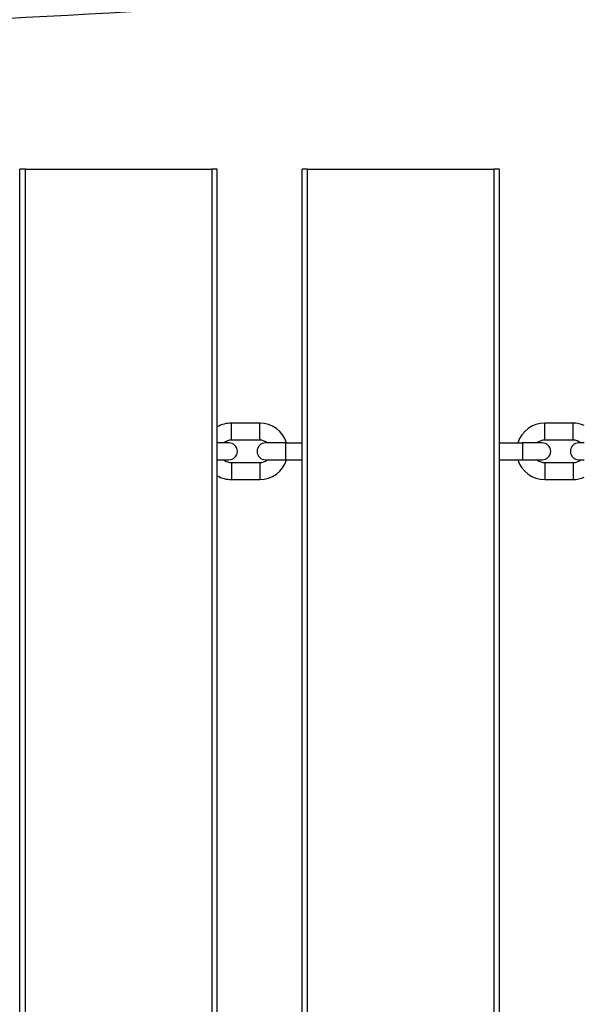
# Model space of a CAD drawing. Units: millimetres. Extents: x -11905 to -3676, y 1632 to 7639.
# Drawn here: x -7649 to -7449, y 4828 to 5177 of the extents above; entities that cross this region are included whole.
import ezdxf

# ---------------------------------------------------------------- set-up
doc = ezdxf.new("R2010")
doc.units = ezdxf.units.MM
doc.layers.add('SW_Toestellen', color=2, linetype='Continuous')

msp = doc.modelspace()

# ---------------------------------------------------------------- linework, layer by layer
at = {"layer": 'SW_Toestellen'}
for p, q in [((-7646.75, 5124.11), (-7648.75, 5124.11)), ((-7648.75, 4524.11), (-7648.75, 5124.11)), ((-7646.75, 5124.11), (-7580.75, 5124.11)), ((-7646.75, 4524.11), (-7646.75, 5124.11)), ((-7580.75, 5124.11), (-7580.75, 4524.11)), ((-7578.75, 5124.11), (-7580.75, 5124.11)), ((-7578.75, 4524.11), (-7578.75, 5124.11)), ((-7546.75, 5124.11), (-7548.75, 5124.11)), ((-7548.75, 4524.11), (-7548.75, 5124.11)), ((-7546.75, 5124.11), (-7480.75, 5124.11)), ((-7546.75, 4524.11), (-7546.75, 5124.11)), ((-7480.75, 5124.11), (-7480.75, 4524.11)), ((-7478.75, 5124.11), (-7480.75, 5124.11)), ((-7478.75, 4524.11), (-7478.75, 5124.11)), ((-7573.75, 5028.11), (-7573.75, 5034.11)), ((-7563.75, 5034.11), (-7573.75, 5034.11)), ((-7563.75, 5028.11), (-7563.75, 5034.11)), ((-7462.75, 5028.11), (-7462.75, 5034.11)), ((-7452.75, 5034.11), (-7462.75, 5034.11)), ((-7452.75, 5028.11), (-7452.75, 5034.11)), ((-7563.75, 5028.11), (-7573.75, 5028.11)), ((-7452.75, 5028.11), (-7462.75, 5028.11)), ((-7574.65, 5027.11), (-7578.75, 5027.11)), ((-7554.65, 5027.11), (-7561.65, 5027.11)), ((-7554.65, 5027.11), (-7554.65, 5021.11)), ((-7554.65, 5027.11), (-7548.75, 5027.11)), ((-7478.75, 5027.11), (-7470.65, 5027.11)), ((-7470.65, 5027.11), (-7470.65, 5021.11)), ((-7463.65, 5027.11), (-7470.65, 5027.11)), ((-7448.75, 5027.11), (-7450.65, 5027.11)), ((-7578.75, 5021.11), (-7574.65, 5021.11)), ((-7561.65, 5021.11), (-7554.65, 5021.11)), ((-7554.65, 5021.11), (-7548.75, 5021.11)), ((-7478.75, 5021.11), (-7470.65, 5021.11)), ((-7470.65, 5021.11), (-7463.65, 5021.11)), ((-7450.65, 5021.11), (-7448.75, 5021.11)), ((-7573.75, 5020.11), (-7573.75, 5014.11)), ((-7573.75, 5020.11), (-7563.75, 5020.11)), ((-7563.75, 5020.11), (-7563.75, 5014.11)), ((-7462.75, 5020.11), (-7462.75, 5014.11)), ((-7462.75, 5020.11), (-7452.75, 5020.11)), ((-7452.75, 5020.11), (-7452.75, 5014.11)), ((-7573.75, 5014.11), (-7563.75, 5014.11)), ((-7462.75, 5014.11), (-7452.75, 5014.11))]:
    msp.add_line(p, q, dxfattribs=at)
for centre, radius, start, end in [((-7573.75, 5024.11), 10, 90, 120), ((-7563.75, 5024.11), 10, 17.4576, 90), ((-7462.75, 5024.11), 10, 90, 162.5424), ((-7452.75, 5024.11), 10, 66.4218, 90), ((-7573.75, 5024.11), 4, 90, 131.4096), ((-7563.75, 5024.11), 4, 48.5904, 90), ((-7462.75, 5024.11), 4, 90, 131.4096), ((-7452.75, 5024.11), 4, 48.5904, 90), ((-7574.65, 5024.11), 3, 270, 90), ((-7561.65, 5024.11), 3, 90, 270), ((-7463.65, 5024.11), 3, 270, 90), ((-7450.65, 5024.11), 3, 90, 270), ((-7573.75, 5024.11), 4, 228.5904, 270), ((-7563.75, 5024.11), 10, 270, 342.5424), ((-7563.75, 5024.11), 4, 270, 311.4096), ((-7462.75, 5024.11), 10, 197.4576, 270), ((-7462.75, 5024.11), 4, 228.5904, 270), ((-7452.75, 5024.11), 4, 270, 311.4096), ((-7573.75, 5024.11), 10, 240, 270), ((-7452.75, 5024.11), 10, 270, 293.5782)]:
    msp.add_arc(centre, radius, start, end, dxfattribs=at)
msp.add_open_spline([(-6687.4, 5235.57), (-6689.33, 5235.46), (-6691.26, 5235.34), (-6699.16, 5234.85), (-6705.12, 5234.47), (-6728.97, 5232.93), (-6746.89, 5231.71), (-6803.02, 5227.82), (-6841.28, 5225.07), (-6926.61, 5219.1), (-6973.69, 5215.9), (-7092.87, 5208.25), (-7165, 5203.97), (-7319.08, 5195.94), (-7401, 5191.85), (-7562.23, 5182.51), (-7641.61, 5177.58), (-7797.01, 5171.05), (-7873, 5169.94), (-8024.09, 5167.44), (-8099.36, 5165.61), (-8222.87, 5158.71), (-8271.38, 5155.45), (-8374.69, 5149.45), (-8429.43, 5146.47), (-8541.07, 5140.62), (-8597.96, 5137.74), (-8654.81, 5134.64)], degree=3, knots=[12.126968, 12.126968, 12.126968, 12.126968, 12.711566, 12.711566, 14.512869, 14.512869, 19.917445, 19.917445, 31.427503, 31.427503, 45.582048, 45.582048, 67.2553, 67.2553, 91.889649, 91.889649, 115.754923, 115.754923, 138.560884, 138.560884, 161.107361, 161.107361, 175.709615, 175.709615, 192.157699, 192.157699, 209.250972, 209.250972, 209.250972, 209.250972], dxfattribs=at)

doc.saveas('drawing.dxf')
